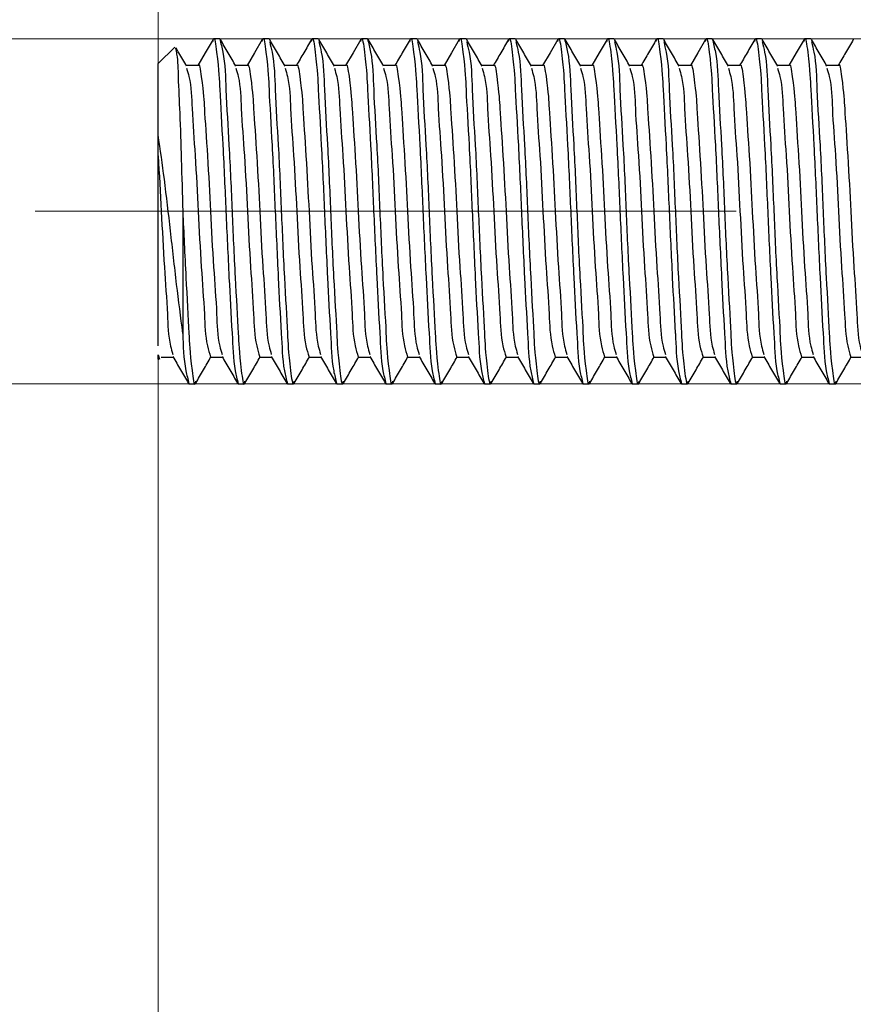
# Model space of a CAD drawing. Units: millimetres. Extents: x 100 to 1343, y -159 to 1460.
# Drawn here: x 235 to 303, y 1137 to 1217 of the extents above; entities that cross this region are included whole.
import ezdxf

# ---------------------------------------------------------------- set-up
doc = ezdxf.new("R2010")
doc.units = ezdxf.units.MM
doc.header["$LTSCALE"] = 5
doc.linetypes.add('CENTERX2', pattern=[20.32, 12.7, -2.54, 2.54, -2.54])
doc.styles.add('SLDTEXTSTYLE0', font='TXT', dxfattribs={"width": 0.7, "bigfont": 'bigfont'})
doc.styles.add('SLDTEXTSTYLE1', font='TXT', dxfattribs={"width": 0.7})
doc.dimstyles.new('SLDDIMSTYLE0', dxfattribs={"dimtxt": 17.5, "dimasz": 15, "dimexe": 0, "dimexo": 0.0625, "dimgap": 4.375, "dimtad": 2, "dimdec": 0, "dimlfac": 0.5, "dimrnd": 1e-09, "dimzin": 12, "dimdsep": 46, "dimtxsty": 'SLDTEXTSTYLE1', "dimsah": 1, "dimcen": 0.09, "dimadec": 0, "dimazin": 3, "dimtfac": 1, "dimtdec": 3, "dimtofl": 0, "dimtmove": 0, "dimatfit": 3, "dimfxl": 1, "dimfrac": 2, "dimtolj": 1, "dimtzin": 12, "dimarcsym": 0})
doc.dimstyles.new('SLDDIMSTYLE1', dxfattribs={"dimtxt": 17.5, "dimasz": 15, "dimexe": 0, "dimexo": 0.0625, "dimgap": 4.375, "dimtad": 2, "dimdec": 3, "dimlfac": 0.5, "dimrnd": 1e-09, "dimzin": 12, "dimdsep": 46, "dimtxsty": 'SLDTEXTSTYLE1', "dimsah": 1, "dimcen": 0.09, "dimadec": 0, "dimazin": 3, "dimtfac": 1, "dimtdec": 3, "dimtmove": 0, "dimatfit": 0, "dimfxl": 1, "dimfrac": 2, "dimtolj": 1, "dimtzin": 12, "dimarcsym": 0})
doc.dimstyles.new('SLDDIMSTYLE2', dxfattribs={"dimtxt": 17.5, "dimasz": 15, "dimexe": 0, "dimexo": 0.0625, "dimgap": 4.375, "dimtad": 2, "dimdec": 3, "dimlfac": 0.5, "dimrnd": 1e-09, "dimzin": 12, "dimdsep": 46, "dimtxsty": 'SLDTEXTSTYLE1', "dimsah": 1, "dimcen": 0.09, "dimadec": 0, "dimazin": 3, "dimtfac": 1, "dimtdec": 3, "dimtofl": 0, "dimtmove": 0, "dimatfit": 3, "dimfxl": 1, "dimfrac": 2, "dimtolj": 1, "dimtzin": 12, "dimarcsym": 0})

# ---------------------------------------------------------------- blocks, each defined once
blk = doc.blocks.new('_D')
at = {"color": 7, "linetype": 'Continuous', "lineweight": 0}
for p, q in [((246.308, 1213.829), (246.308, 1252.438)), ((445.808, 1229.653), (445.808, 1252.438)), ((445.808, 1247.438), (246.308, 1247.438))]:
    blk.add_line(p, q, dxfattribs=at)
at = {"color": 7, "linetype": 'Continuous', "lineweight": 18}
for points in [[(246.308, 1247.438), (261.308, 1244.938), (261.308, 1249.938)], [(445.808, 1247.438), (430.808, 1249.938), (430.808, 1244.938)]]:
    blk.add_solid(points, dxfattribs=at)
at = {"color": 7, "linetype": 'Continuous', "lineweight": 18, "insert": (338.122, 1269.997), "char_height": 17.5, "attachment_point": 1, "style": 'SLDTEXTSTYLE1'}
blk.add_mtext('100', dxfattribs=at)
blk = doc.blocks.new('_D_2')
at = {"color": 7, "linetype": 'Continuous', "lineweight": 0}
for p, q in [((177.91, 1215.829), (177.91, 1245.829)), ((442.808, 1215.829), (172.91, 1215.829)), ((177.91, 1187.829), (177.91, 1215.829)), ((444.808, 1187.829), (172.91, 1187.829)), ((177.91, 1187.829), (177.91, 1017.919))]:
    blk.add_line(p, q, dxfattribs=at)
at = {"color": 7, "linetype": 'Continuous', "lineweight": 18}
for points in [[(177.91, 1215.829), (180.41, 1230.829), (175.41, 1230.829)], [(177.91, 1187.829), (175.41, 1172.829), (180.41, 1172.829)]]:
    blk.add_solid(points, dxfattribs=at)
at = {"color": 7, "linetype": 'Continuous', "lineweight": 18, "char_height": 17.5, "attachment_point": 1, "rotation": 90}
for s, insert, style in [('х2 левая', (155.351, 1082.781), 'SLDTEXTSTYLE0'), ('14', (155.351, 1066.885), 'SLDTEXTSTYLE1'), ('М14', (155.351, 1017.919), 'SLDTEXTSTYLE0'), ('%%c', (153.868, 1045.457), 'SLDTEXTSTYLE1')]:
    blk.add_mtext(s, dxfattribs=dict(at, insert=insert, style=style))
blk = doc.blocks.new('_D_4')
at = {"color": 7, "linetype": 'Continuous', "lineweight": 0}
for p, q in [((246.308, 1189.829), (246.308, 1004.555)), ((897.369, 1189.829), (897.369, 1004.555)), ((246.308, 1009.555), (897.369, 1009.555))]:
    blk.add_line(p, q, dxfattribs=at)
at = {"color": 7, "linetype": 'Continuous', "lineweight": 18}
for points in [[(246.308, 1009.555), (261.308, 1007.055), (261.308, 1012.055)], [(897.369, 1009.555), (882.369, 1012.055), (882.369, 1007.055)]]:
    blk.add_solid(points, dxfattribs=at)
at = {"color": 7, "linetype": 'Continuous', "lineweight": 18, "insert": (540.48, 1032.114), "char_height": 17.5, "attachment_point": 1, "style": 'SLDTEXTSTYLE1'}
blk.add_mtext('2000', dxfattribs=at)
blk = doc.blocks.new('_D_6')
at = {"color": 7, "linetype": 'Continuous', "lineweight": 0}
for p, q in [((246.308, 1189.829), (246.308, 1049.572)), ((548.066, 1187.829), (548.066, 1049.572)), ((246.308, 1054.572), (548.066, 1054.572))]:
    blk.add_line(p, q, dxfattribs=at)
at = {"color": 7, "linetype": 'Continuous', "lineweight": 18}
for points in [[(246.308, 1054.572), (261.308, 1052.072), (261.308, 1057.072)], [(548.066, 1054.572), (533.066, 1057.072), (533.066, 1052.072)]]:
    blk.add_solid(points, dxfattribs=at)
at = {"color": 7, "linetype": 'Continuous', "lineweight": 18, "insert": (378.184, 1077.13), "char_height": 17.5, "attachment_point": 1, "style": 'SLDTEXTSTYLE1'}
blk.add_mtext('985', dxfattribs=at)

msp = doc.modelspace()

# ---------------------------------------------------------------- linework, layer by layer
at = {"color": 7, "linetype": 'Continuous', "lineweight": 25}
for p, q in [((251.308, 1215.8294), (250.808, 1215.8294)), ((255.3079, 1215.8294), (254.808, 1215.8294)), ((259.308, 1215.8294), (258.808, 1215.8294)), ((263.308, 1215.8294), (262.808, 1215.8294)), ((267.308, 1215.8294), (266.8079, 1215.8294)), ((271.308, 1215.8294), (270.808, 1215.8294)), ((275.308, 1215.8294), (274.808, 1215.8294)), ((279.308, 1215.8294), (278.808, 1215.8294)), ((283.3079, 1215.8294), (282.808, 1215.8294)), ((287.308, 1215.8294), (286.808, 1215.8294)), ((291.308, 1215.8294), (290.808, 1215.8294)), ((295.308, 1215.8294), (294.8079, 1215.8294)), ((299.308, 1215.8294), (298.808, 1215.8294)), ((247.6524, 1215.1739), (246.308, 1213.8294)), ((246.308, 1208.017), (246.308, 1213.8294)), ((249.5573, 1213.6643), (248.5885, 1213.6643)), ((253.5572, 1213.6643), (252.5884, 1213.6643)), ((257.5573, 1213.6643), (256.5885, 1213.6643)), ((261.5572, 1213.6643), (260.5884, 1213.6643)), ((265.5573, 1213.6643), (264.5884, 1213.6643)), ((269.5573, 1213.6643), (268.5884, 1213.6643)), ((273.5572, 1213.6643), (272.5884, 1213.6643)), ((277.5573, 1213.6643), (276.5885, 1213.6643)), ((281.5572, 1213.6643), (280.5884, 1213.6643)), ((285.5573, 1213.6643), (284.5885, 1213.6643)), ((289.5572, 1213.6643), (288.5884, 1213.6643)), ((293.5573, 1213.6643), (292.5884, 1213.6643)), ((297.5573, 1213.6643), (296.5884, 1213.6643)), ((301.5572, 1213.6643), (300.5884, 1213.6643)), ((246.308, 1206.3452), (246.308, 1208.0051)), ((246.308, 1190.9032), (246.308, 1206.3452)), ((248.308, 1201.8294), (248.308, 1191.9202)), ((246.308, 1190.1809), (246.4056, 1189.8299)), ((246.308, 1189.8294), (246.308, 1190.1791)), ((246.308, 1189.8294), (246.3566, 1189.7808)), ((246.5573, 1189.9945), (247.5276, 1189.9945)), ((250.5572, 1189.9945), (251.5276, 1189.9945)), ((254.5573, 1189.9945), (255.5275, 1189.9945)), ((258.5572, 1189.9945), (259.5276, 1189.9945)), ((262.5573, 1189.9945), (263.5275, 1189.9945)), ((266.5572, 1189.9945), (267.5276, 1189.9945)), ((270.5573, 1189.9945), (271.5276, 1189.9945)), ((274.5573, 1189.9945), (275.5276, 1189.9945)), ((278.5572, 1189.9945), (279.5276, 1189.9945)), ((282.5573, 1189.9945), (283.5276, 1189.9945)), ((286.5572, 1189.9945), (287.5276, 1189.9945)), ((290.5573, 1189.9945), (291.5275, 1189.9945)), ((294.5572, 1189.9945), (295.5276, 1189.9945)), ((298.5573, 1189.9945), (299.5276, 1189.9945)), ((302.5573, 1189.9945), (303.5276, 1189.9945)), ((248.8079, 1187.8294), (249.308, 1187.8294)), ((252.808, 1187.8294), (253.308, 1187.8294)), ((256.8079, 1187.8294), (257.308, 1187.8294)), ((260.808, 1187.8294), (261.308, 1187.8294)), ((264.808, 1187.8294), (265.308, 1187.8294)), ((268.808, 1187.8294), (269.308, 1187.8294)), ((272.808, 1187.8294), (273.3079, 1187.8294)), ((276.8079, 1187.8294), (277.308, 1187.8294)), ((280.808, 1187.8294), (281.308, 1187.8294)), ((284.8079, 1187.8294), (285.308, 1187.8294)), ((288.808, 1187.8294), (289.308, 1187.8294)), ((292.808, 1187.8294), (293.308, 1187.8294)), ((296.808, 1187.8294), (297.308, 1187.8294)), ((300.808, 1187.8294), (301.3079, 1187.8294))]:
    msp.add_line(p, q, dxfattribs=at)
at = {"color": 7, "linetype": 'CENTERX2', "lineweight": 18, "ltscale": 2}
for p, q in [((248.308, 1201.8294), (236.308, 1201.8294)), ((496.4416, 1201.8294), (248.308, 1201.8294))]:
    msp.add_line(p, q, dxfattribs=at)
at = {"color": 7, "linetype": 'Continuous', "lineweight": 25, "flags": 128}
for points in [[(250.7609, 1215.7923), (250.1326, 1214.7076), (249.528, 1213.6643)], [(254.7609, 1215.7923), (254.1325, 1214.7076), (253.5279, 1213.6643)], [(262.7609, 1215.7923), (262.1325, 1214.7076), (261.5279, 1213.6643)], [(270.7609, 1215.7923), (270.1326, 1214.7076), (269.5279, 1213.6643)], [(278.7609, 1215.7923), (278.1326, 1214.7076), (277.528, 1213.6643)], [(282.7609, 1215.7923), (282.1325, 1214.7076), (281.5279, 1213.6643)], [(290.7609, 1215.7923), (290.1325, 1214.7076), (289.5279, 1213.6643)], [(298.7609, 1215.7923), (298.1326, 1214.7076), (297.5279, 1213.6643)]]:
    msp.add_lwpolyline(points, dxfattribs=at)
at = {"color": 7, "linetype": 'Continuous', "lineweight": 25}
for points, knots in [([(250.7609, 1215.6284), (250.7765, 1215.7067), (250.8744, 1216.1986), (251.2486, 1213.3469), (251.2961, 1211.6606), (251.5965, 1206.7542), (251.8012, 1201.8761), (252.0444, 1196.7325), (252.2071, 1193.4369), (252.3743, 1190.9097), (252.3732, 1189.5113), (252.7176, 1188.1792), (252.808, 1187.8294)], [0, 0, 0, 0, 0.0072913, 0.0457867, 0.1538593, 0.3139118, 0.5036444, 0.6933771, 0.8534298, 0.8544543, 0.9617776, 1, 1, 1, 1]), ([(251.308, 1215.8294), (251.398, 1215.4769), (251.7408, 1214.1347), (251.8006, 1211.2187), (252.0935, 1206.9294), (252.3085, 1201.7823), (252.5209, 1196.903), (252.8196, 1192.0029), (252.8674, 1190.3034), (253.2428, 1187.4586), (253.3415, 1187.9593), (253.358, 1188.0434)], [0, 0, 0, 0, 0.0384783, 0.1464998, 0.3064774, 0.496121, 0.6857645, 0.8457419, 0.9537637, 0.9922411, 1, 1, 1, 1]), ([(252.6201, 1213.6096), (252.4106, 1213.971), (251.9915, 1214.6939), (251.5726, 1215.417), (251.3631, 1215.7786)], [0, 0, 0, 0, 0.499869, 1, 1, 1, 1]), ([(254.761, 1215.6284), (254.7765, 1215.7067), (254.8741, 1216.1986), (255.249, 1213.3469), (255.2958, 1211.6606), (255.5968, 1206.7542), (255.8012, 1201.8761), (256.0446, 1196.7325), (256.207, 1193.4369), (256.3742, 1190.9097), (256.3732, 1189.5113), (256.7175, 1188.1792), (256.8079, 1187.8294)], [0, 0, 0, 0, 0.0072903, 0.0457867, 0.153859, 0.3139118, 0.5036445, 0.6933772, 0.8534298, 0.8544542, 0.9617776, 1, 1, 1, 1]), ([(255.363, 1215.5945), (255.4321, 1215.3199), (255.7505, 1214.055), (255.7959, 1211.218), (256.0952, 1206.9297), (256.308, 1201.7822), (256.5208, 1196.903), (256.8199, 1192.0029), (256.8672, 1190.3033), (257.2429, 1187.4586), (257.3415, 1187.9593), (257.3581, 1188.0434)], [0, 0, 0, 0, 0.03021872, 0.13916807, 0.30051973, 0.49179218, 0.68306464, 0.84441629, 0.95336565, 0.99217445, 1, 1, 1, 1]), ([(256.6201, 1213.6096), (256.4106, 1213.971), (255.9914, 1214.6939), (255.5726, 1215.417), (255.3631, 1215.7786)], [0, 0, 0, 0, 0.4998809, 1, 1, 1, 1]), ([(258.7608, 1215.7923), (258.5514, 1215.4307), (258.1406, 1214.7213), (257.7295, 1214.0121), (257.528, 1213.6643)], [0, 0, 0, 0, 0.5096753, 1, 1, 1, 1]), ([(258.761, 1215.6284), (258.7765, 1215.7067), (258.8744, 1216.1986), (259.2486, 1213.3469), (259.2962, 1211.6606), (259.5963, 1206.7542), (259.8022, 1201.8761), (260.041, 1196.7323), (260.2133, 1193.4373), (260.37, 1190.9094), (260.3738, 1189.5114), (260.7177, 1188.1792), (260.808, 1187.8294)], [0, 0, 0, 0, 0.0072913, 0.0457867, 0.1538593, 0.3139118, 0.5036444, 0.693377, 0.8534297, 0.8544539, 0.9617776, 1, 1, 1, 1]), ([(259.363, 1215.5945), (259.4321, 1215.3199), (259.7504, 1214.055), (259.796, 1211.218), (260.0951, 1206.9297), (260.3079, 1201.7822), (260.5208, 1196.903), (260.8197, 1192.0029), (260.8674, 1190.3034), (261.2428, 1187.4586), (261.3415, 1187.9593), (261.358, 1188.0434)], [0, 0, 0, 0, 0.0302187, 0.1391685, 0.30052, 0.4917925, 0.6830651, 0.8444168, 0.9533666, 0.9921745, 1, 1, 1, 1]), ([(260.6201, 1213.6096), (260.4106, 1213.971), (259.9914, 1214.6939), (259.5725, 1215.417), (259.3631, 1215.7786)], [0, 0, 0, 0, 0.4998928, 1, 1, 1, 1]), ([(262.7609, 1215.6284), (262.7765, 1215.7067), (262.8743, 1216.1986), (263.2488, 1213.3469), (263.2959, 1211.6606), (263.5967, 1206.7542), (263.8012, 1201.876), (264.0446, 1196.7325), (264.207, 1193.4369), (264.3742, 1190.9097), (264.3732, 1189.5113), (264.7175, 1188.1792), (264.808, 1187.8294)], [0, 0, 0, 0, 0.0072913, 0.0457876, 0.1538598, 0.3139124, 0.503645, 0.6933775, 0.8534299, 0.8544544, 0.9617776, 1, 1, 1, 1]), ([(263.308, 1215.8294), (263.398, 1215.4769), (263.7408, 1214.1347), (263.8006, 1211.2187), (264.0935, 1206.9294), (264.3085, 1201.7823), (264.5207, 1196.903), (264.8199, 1192.0029), (264.8672, 1190.3033), (265.2429, 1187.4586), (265.3416, 1187.9593), (265.3581, 1188.0434)], [0, 0, 0, 0, 0.0384783, 0.1464997, 0.3064772, 0.4961206, 0.685764, 0.8457414, 0.9537628, 0.9922411, 1, 1, 1, 1]), ([(264.6201, 1213.6096), (264.4106, 1213.971), (263.9915, 1214.6939), (263.5725, 1215.417), (263.363, 1215.7786)], [0, 0, 0, 0, 0.499869, 1, 1, 1, 1]), ([(266.7609, 1215.7923), (266.5515, 1215.4307), (266.1406, 1214.7213), (265.7296, 1214.0121), (265.528, 1213.6643)], [0, 0, 0, 0, 0.5096753, 1, 1, 1, 1]), ([(266.761, 1215.6284), (266.7765, 1215.7067), (266.8741, 1216.1986), (267.249, 1213.3469), (267.2958, 1211.6606), (267.5965, 1206.7542), (267.8021, 1201.8761), (268.0411, 1196.7323), (268.2133, 1193.4373), (268.37, 1190.9094), (268.3738, 1189.5114), (268.7177, 1188.1792), (268.808, 1187.8294)], [0, 0, 0, 0, 0.0072903, 0.0457867, 0.153859, 0.3139117, 0.5036443, 0.693377, 0.8534297, 0.8544539, 0.9617776, 1, 1, 1, 1]), ([(267.363, 1215.5945), (267.4321, 1215.3199), (267.7504, 1214.055), (267.7961, 1211.218), (268.0951, 1206.9297), (268.3079, 1201.7822), (268.5208, 1196.903), (268.8198, 1192.0029), (268.8671, 1190.3033), (269.2428, 1187.4586), (269.3415, 1187.9593), (269.3581, 1188.0434)], [0, 0, 0, 0, 0.0302187, 0.1391684, 0.3005198, 0.4917922, 0.6830647, 0.8444163, 0.9533657, 0.9921745, 1, 1, 1, 1]), ([(268.6202, 1213.6096), (268.4106, 1213.971), (267.9914, 1214.6939), (267.5726, 1215.417), (267.3631, 1215.7786)], [0, 0, 0, 0, 0.4998928, 1, 1, 1, 1]), ([(270.7609, 1215.6284), (270.7765, 1215.7067), (270.8743, 1216.1986), (271.2486, 1213.3469), (271.2961, 1211.6606), (271.5965, 1206.7542), (271.8011, 1201.8761), (272.0444, 1196.7325), (272.207, 1193.4369), (272.3742, 1190.9097), (272.3732, 1189.5113), (272.7175, 1188.1792), (272.808, 1187.8294)], [0, 0, 0, 0, 0.0072913, 0.0457867, 0.1538593, 0.3139118, 0.5036444, 0.6933771, 0.8534298, 0.8544543, 0.9617776, 1, 1, 1, 1]), ([(271.3629, 1215.5945), (271.4321, 1215.3199), (271.7506, 1214.055), (271.7958, 1211.2179), (272.0953, 1206.9297), (272.3079, 1201.7822), (272.521, 1196.903), (272.8195, 1192.0029), (272.8676, 1190.3033), (273.2426, 1187.4586), (273.3415, 1187.9593), (273.3581, 1188.0434)], [0, 0, 0, 0, 0.0302197, 0.1391689, 0.3005204, 0.4917926, 0.6830649, 0.8444161, 0.9533657, 0.9921735, 1, 1, 1, 1]), ([(272.6201, 1213.6096), (272.4106, 1213.971), (271.9915, 1214.6939), (271.5726, 1215.417), (271.363, 1215.7786)], [0, 0, 0, 0, 0.499869, 1, 1, 1, 1]), ([(274.7609, 1215.7923), (274.5515, 1215.4307), (274.1407, 1214.7213), (273.7295, 1214.0121), (273.5279, 1213.6643)], [0, 0, 0, 0, 0.5096629, 1, 1, 1, 1]), ([(274.761, 1215.6284), (274.7765, 1215.7067), (274.8741, 1216.1986), (275.249, 1213.3469), (275.2958, 1211.6606), (275.5965, 1206.7542), (275.8021, 1201.8761), (276.0411, 1196.7323), (276.2133, 1193.4373), (276.37, 1190.9094), (276.3739, 1189.5114), (276.7177, 1188.1792), (276.8079, 1187.8294)], [0, 0, 0, 0, 0.0072903, 0.0457867, 0.1538591, 0.313912, 0.5036448, 0.6933777, 0.8534305, 0.8544547, 0.9617785, 1, 1, 1, 1]), ([(275.363, 1215.5945), (275.4321, 1215.3199), (275.7505, 1214.055), (275.7961, 1211.218), (276.0951, 1206.9297), (276.308, 1201.7822), (276.5208, 1196.903), (276.8198, 1192.0029), (276.8672, 1190.3033), (277.2428, 1187.4586), (277.3415, 1187.9593), (277.3581, 1188.0434)], [0, 0, 0, 0, 0.0302187, 0.1391684, 0.3005198, 0.4917922, 0.6830647, 0.8444163, 0.9533657, 0.9921745, 1, 1, 1, 1]), ([(276.6202, 1213.6096), (276.4106, 1213.971), (275.9914, 1214.6939), (275.5726, 1215.417), (275.3631, 1215.7786)], [0, 0, 0, 0, 0.4998928, 1, 1, 1, 1]), ([(278.7609, 1215.6284), (278.7765, 1215.7067), (278.8744, 1216.1986), (279.2486, 1213.3469), (279.2961, 1211.6606), (279.5965, 1206.7542), (279.8012, 1201.8761), (280.0444, 1196.7325), (280.2071, 1193.4369), (280.3743, 1190.9097), (280.3732, 1189.5113), (280.7176, 1188.1792), (280.808, 1187.8294)], [0, 0, 0, 0, 0.0072913, 0.0457867, 0.1538593, 0.3139118, 0.5036444, 0.6933771, 0.8534298, 0.8544543, 0.9617776, 1, 1, 1, 1]), ([(279.308, 1215.8294), (279.398, 1215.4769), (279.7408, 1214.1347), (279.8006, 1211.2187), (280.0935, 1206.9294), (280.3085, 1201.7823), (280.5209, 1196.903), (280.8196, 1192.0029), (280.8674, 1190.3034), (281.2428, 1187.4586), (281.3415, 1187.9593), (281.358, 1188.0434)], [0, 0, 0, 0, 0.0384783, 0.1464998, 0.3064774, 0.496121, 0.6857645, 0.8457419, 0.9537637, 0.9922411, 1, 1, 1, 1]), ([(280.6201, 1213.6096), (280.4106, 1213.971), (279.9915, 1214.6939), (279.5726, 1215.417), (279.3631, 1215.7786)], [0, 0, 0, 0, 0.499869, 1, 1, 1, 1]), ([(282.761, 1215.6284), (282.7765, 1215.7067), (282.8741, 1216.1986), (283.249, 1213.3469), (283.2958, 1211.6606), (283.5968, 1206.7542), (283.8012, 1201.8761), (284.0446, 1196.7325), (284.207, 1193.4369), (284.3742, 1190.9097), (284.3732, 1189.5113), (284.7175, 1188.1792), (284.8079, 1187.8294)], [0, 0, 0, 0, 0.0072903, 0.0457867, 0.153859, 0.3139118, 0.5036445, 0.6933772, 0.8534298, 0.8544542, 0.9617776, 1, 1, 1, 1]), ([(283.363, 1215.5945), (283.4321, 1215.3199), (283.7505, 1214.055), (283.7959, 1211.218), (284.0952, 1206.9297), (284.308, 1201.7822), (284.5208, 1196.903), (284.8199, 1192.0029), (284.8672, 1190.3033), (285.2429, 1187.4586), (285.3415, 1187.9593), (285.3581, 1188.0434)], [0, 0, 0, 0, 0.03021872, 0.13916807, 0.30051973, 0.49179218, 0.68306464, 0.84441629, 0.95336565, 0.99217445, 1, 1, 1, 1]), ([(284.6202, 1213.6096), (284.4106, 1213.971), (283.9914, 1214.6939), (283.5726, 1215.417), (283.3631, 1215.7786)], [0, 0, 0, 0, 0.4998928, 1, 1, 1, 1]), ([(286.7608, 1215.7923), (286.5514, 1215.4307), (286.1406, 1214.7213), (285.7295, 1214.0121), (285.528, 1213.6643)], [0, 0, 0, 0, 0.5096753, 1, 1, 1, 1]), ([(286.761, 1215.6284), (286.7765, 1215.7067), (286.8744, 1216.1986), (287.2486, 1213.3469), (287.2962, 1211.6606), (287.5963, 1206.7542), (287.8022, 1201.8761), (288.041, 1196.7323), (288.2133, 1193.4373), (288.37, 1190.9094), (288.3738, 1189.5114), (288.7177, 1188.1792), (288.808, 1187.8294)], [0, 0, 0, 0, 0.0072913, 0.0457867, 0.1538593, 0.3139118, 0.5036444, 0.693377, 0.8534297, 0.8544539, 0.9617776, 1, 1, 1, 1]), ([(287.363, 1215.5945), (287.4321, 1215.3199), (287.7504, 1214.055), (287.796, 1211.218), (288.0951, 1206.9297), (288.3079, 1201.7822), (288.5208, 1196.903), (288.8197, 1192.0029), (288.8674, 1190.3034), (289.2428, 1187.4586), (289.3415, 1187.9593), (289.358, 1188.0434)], [0, 0, 0, 0, 0.0302187, 0.1391685, 0.30052, 0.4917925, 0.6830651, 0.8444168, 0.9533666, 0.9921745, 1, 1, 1, 1]), ([(288.6201, 1213.6096), (288.4106, 1213.971), (287.9914, 1214.6939), (287.5725, 1215.417), (287.3631, 1215.7786)], [0, 0, 0, 0, 0.4998928, 1, 1, 1, 1]), ([(290.7609, 1215.6284), (290.7765, 1215.7067), (290.8743, 1216.1986), (291.2488, 1213.3469), (291.2959, 1211.6606), (291.5967, 1206.7542), (291.8012, 1201.876), (292.0446, 1196.7325), (292.207, 1193.4369), (292.3742, 1190.9097), (292.3732, 1189.5113), (292.7175, 1188.1792), (292.808, 1187.8294)], [0, 0, 0, 0, 0.0072913, 0.0457876, 0.1538598, 0.3139124, 0.503645, 0.6933775, 0.8534299, 0.8544544, 0.9617776, 1, 1, 1, 1]), ([(291.308, 1215.8294), (291.398, 1215.4769), (291.7408, 1214.1347), (291.8006, 1211.2187), (292.0935, 1206.9294), (292.3085, 1201.7823), (292.5207, 1196.903), (292.8199, 1192.0029), (292.8672, 1190.3033), (293.2429, 1187.4586), (293.3416, 1187.9593), (293.3581, 1188.0434)], [0, 0, 0, 0, 0.0384783, 0.1464997, 0.3064772, 0.4961206, 0.685764, 0.8457414, 0.9537628, 0.9922411, 1, 1, 1, 1]), ([(292.6201, 1213.6096), (292.4106, 1213.971), (291.9915, 1214.6939), (291.5725, 1215.417), (291.363, 1215.7786)], [0, 0, 0, 0, 0.499869, 1, 1, 1, 1]), ([(294.7608, 1215.7923), (294.5515, 1215.4307), (294.1406, 1214.7213), (293.7295, 1214.0121), (293.528, 1213.6643)], [0, 0, 0, 0, 0.5096753, 1, 1, 1, 1]), ([(294.761, 1215.6284), (294.7765, 1215.7067), (294.8741, 1216.1986), (295.249, 1213.3469), (295.2958, 1211.6606), (295.5965, 1206.7542), (295.8021, 1201.8761), (296.0411, 1196.7323), (296.2133, 1193.4373), (296.37, 1190.9094), (296.3738, 1189.5114), (296.7177, 1188.1792), (296.808, 1187.8294)], [0, 0, 0, 0, 0.0072903, 0.0457867, 0.153859, 0.3139117, 0.5036443, 0.693377, 0.8534297, 0.8544539, 0.9617776, 1, 1, 1, 1]), ([(295.363, 1215.5945), (295.4321, 1215.3199), (295.7504, 1214.055), (295.7961, 1211.218), (296.0951, 1206.9297), (296.3079, 1201.7822), (296.5208, 1196.903), (296.8198, 1192.0029), (296.8671, 1190.3033), (297.2428, 1187.4586), (297.3415, 1187.9593), (297.3581, 1188.0434)], [0, 0, 0, 0, 0.0302187, 0.1391684, 0.3005198, 0.4917922, 0.6830647, 0.8444163, 0.9533657, 0.9921745, 1, 1, 1, 1]), ([(296.6202, 1213.6096), (296.4106, 1213.971), (295.9914, 1214.6939), (295.5726, 1215.417), (295.3631, 1215.7786)], [0, 0, 0, 0, 0.4998928, 1, 1, 1, 1]), ([(298.7609, 1215.6284), (298.7765, 1215.7067), (298.8743, 1216.1986), (299.2486, 1213.3469), (299.2961, 1211.6606), (299.5965, 1206.7542), (299.8011, 1201.8761), (300.0444, 1196.7325), (300.207, 1193.4369), (300.3742, 1190.9097), (300.3732, 1189.5113), (300.7175, 1188.1792), (300.808, 1187.8294)], [0, 0, 0, 0, 0.0072913, 0.0457867, 0.1538593, 0.3139118, 0.5036444, 0.6933771, 0.8534298, 0.8544543, 0.9617776, 1, 1, 1, 1]), ([(299.3629, 1215.5945), (299.4321, 1215.3199), (299.7506, 1214.055), (299.7958, 1211.2179), (300.0953, 1206.9297), (300.3079, 1201.7822), (300.521, 1196.903), (300.8195, 1192.0029), (300.8676, 1190.3033), (301.2426, 1187.4586), (301.3415, 1187.9593), (301.3581, 1188.0434)], [0, 0, 0, 0, 0.0302197, 0.1391689, 0.3005204, 0.4917926, 0.6830649, 0.8444161, 0.9533657, 0.9921735, 1, 1, 1, 1]), ([(300.6201, 1213.6096), (300.4106, 1213.971), (299.9915, 1214.6939), (299.5726, 1215.417), (299.363, 1215.7786)], [0, 0, 0, 0, 0.499869, 1, 1, 1, 1]), ([(302.7609, 1215.7923), (302.5515, 1215.4307), (302.1407, 1214.7213), (301.7295, 1214.0121), (301.5279, 1213.6643)], [0, 0, 0, 0, 0.5096629, 1, 1, 1, 1]), ([(247.7097, 1215.0709), (247.7448, 1214.9116), (247.9133, 1214.1487), (247.9221, 1212.3781), (248.0871, 1209.5407), (248.1855, 1205.8992), (248.2656, 1203.2387), (248.308, 1201.8294)], [0, 0, 0, 0, 0.03686364, 0.17653507, 0.39782819, 0.68101941, 1, 1, 1, 1]), ([(248.6202, 1213.6096), (248.4106, 1213.971), (248.1228, 1214.4672), (247.8353, 1214.9635), (247.7572, 1215.0984)], [0, 0, 0, 0, 0.72827157, 1, 1, 1, 1]), ([(249.5572, 1213.6612), (249.5574, 1213.6623), (249.6384, 1213.964), (250.0007, 1211.4493), (250.0452, 1210.2032), (250.3457, 1205.9618), (250.5582, 1201.8705), (250.7712, 1197.5146), (251.0693, 1193.8955), (251.1167, 1191.4928), (251.4302, 1190.439), (251.4972, 1190.2141)], [0, 0, 0, 0, 0.0001362, 0.0396303, 0.1495256, 0.3129967, 0.5049037, 0.6976562, 0.8602815, 0.9701768, 1, 1, 1, 1]), ([(253.5571, 1213.6612), (253.5574, 1213.6623), (253.6383, 1213.964), (254.001, 1211.4493), (254.045, 1210.2031), (254.3459, 1205.9618), (254.5581, 1201.8705), (254.7711, 1197.5146), (255.0695, 1193.8955), (255.1166, 1191.4928), (255.4302, 1190.439), (255.4971, 1190.2141)], [0, 0, 0, 0, 0.00013616, 0.03963166, 0.14952632, 0.31299764, 0.50490422, 0.69765659, 0.86028211, 0.97017678, 1, 1, 1, 1]), ([(257.5572, 1213.6612), (257.5575, 1213.6623), (257.6384, 1213.964), (258.0007, 1211.4493), (258.0453, 1210.2032), (258.3458, 1205.9618), (258.5581, 1201.8705), (258.771, 1197.5146), (259.0695, 1193.8955), (259.1164, 1191.4928), (259.4302, 1190.439), (259.4972, 1190.2141)], [0, 0, 0, 0, 0.0001362, 0.0396303, 0.1495254, 0.3129964, 0.504903, 0.6976553, 0.8602808, 0.9701754, 1, 1, 1, 1]), ([(261.5571, 1213.6612), (261.5574, 1213.6623), (261.6383, 1213.964), (262.001, 1211.4493), (262.045, 1210.2031), (262.3459, 1205.9618), (262.5581, 1201.8705), (262.7712, 1197.5146), (263.0693, 1193.8955), (263.1166, 1191.4928), (263.4302, 1190.439), (263.4971, 1190.2141)], [0, 0, 0, 0, 0.0001362, 0.0396317, 0.1495263, 0.3129976, 0.5049041, 0.6976565, 0.8602816, 0.9701768, 1, 1, 1, 1]), ([(265.5571, 1213.6612), (265.5574, 1213.6623), (265.649, 1213.9609), (265.9867, 1211.4533), (266.0531, 1210.2009), (266.3429, 1205.9626), (266.559, 1201.8702), (266.7708, 1197.5146), (267.0695, 1193.8955), (267.1164, 1191.4928), (267.4302, 1190.439), (267.4972, 1190.2141)], [0, 0, 0, 0, 0.0001376, 0.0396316, 0.1495266, 0.3129974, 0.5049036, 0.6976557, 0.860281, 0.9701755, 1, 1, 1, 1]), ([(269.5571, 1213.6612), (269.5574, 1213.6623), (269.6384, 1213.964), (270.001, 1211.4493), (270.045, 1210.2031), (270.346, 1205.9618), (270.5581, 1201.8705), (270.7712, 1197.5146), (271.0693, 1193.8955), (271.1166, 1191.4928), (271.4302, 1190.439), (271.4972, 1190.2141)], [0, 0, 0, 0, 0.0001362, 0.0396317, 0.1495263, 0.3129976, 0.5049041, 0.6976565, 0.8602816, 0.9701768, 1, 1, 1, 1]), ([(273.5571, 1213.6612), (273.5574, 1213.6623), (273.649, 1213.9609), (273.9867, 1211.4533), (274.0532, 1210.2009), (274.3429, 1205.9626), (274.559, 1201.8702), (274.7708, 1197.5146), (275.0695, 1193.8955), (275.1165, 1191.4928), (275.4302, 1190.439), (275.4972, 1190.2141)], [0, 0, 0, 0, 0.0001376, 0.0396316, 0.1495266, 0.3129974, 0.5049036, 0.6976557, 0.860281, 0.9701755, 1, 1, 1, 1]), ([(277.5572, 1213.6612), (277.5574, 1213.6623), (277.6384, 1213.964), (278.0007, 1211.4493), (278.0452, 1210.2032), (278.3457, 1205.9618), (278.5582, 1201.8705), (278.7712, 1197.5146), (279.0693, 1193.8955), (279.1167, 1191.4928), (279.4302, 1190.439), (279.4972, 1190.2141)], [0, 0, 0, 0, 0.0001362, 0.0396303, 0.1495256, 0.3129967, 0.5049037, 0.6976562, 0.8602815, 0.9701768, 1, 1, 1, 1]), ([(281.5571, 1213.6612), (281.5574, 1213.6623), (281.6383, 1213.964), (282.001, 1211.4493), (282.045, 1210.2031), (282.3459, 1205.9618), (282.5581, 1201.8705), (282.7711, 1197.5146), (283.0695, 1193.8955), (283.1166, 1191.4928), (283.4302, 1190.439), (283.4971, 1190.2141)], [0, 0, 0, 0, 0.0001362, 0.0396317, 0.1495263, 0.3129976, 0.5049042, 0.6976566, 0.8602821, 0.9701768, 1, 1, 1, 1]), ([(285.5572, 1213.6612), (285.5575, 1213.6623), (285.6384, 1213.964), (286.0007, 1211.4493), (286.0453, 1210.2032), (286.3458, 1205.9618), (286.5581, 1201.8705), (286.771, 1197.5146), (287.0695, 1193.8955), (287.1164, 1191.4928), (287.4302, 1190.439), (287.4972, 1190.2141)], [0, 0, 0, 0, 0.0001362, 0.0396303, 0.1495254, 0.3129964, 0.504903, 0.6976553, 0.8602808, 0.9701754, 1, 1, 1, 1]), ([(289.5571, 1213.6612), (289.5574, 1213.6623), (289.6383, 1213.964), (290.001, 1211.4493), (290.045, 1210.2031), (290.3459, 1205.9618), (290.5581, 1201.8705), (290.7712, 1197.5146), (291.0692, 1193.8955), (291.1166, 1191.4928), (291.4302, 1190.439), (291.4971, 1190.2141)], [0, 0, 0, 0, 0.0001362, 0.0396317, 0.1495263, 0.3129976, 0.5049041, 0.6976565, 0.8602816, 0.9701768, 1, 1, 1, 1]), ([(293.5571, 1213.6612), (293.5574, 1213.6623), (293.649, 1213.9609), (293.9867, 1211.4533), (294.0531, 1210.2009), (294.3428, 1205.9626), (294.559, 1201.8702), (294.7708, 1197.5146), (295.0695, 1193.8955), (295.1164, 1191.4928), (295.4302, 1190.439), (295.4972, 1190.2141)], [0, 0, 0, 0, 0.0001376, 0.0396316, 0.1495266, 0.3129974, 0.5049036, 0.6976557, 0.860281, 0.9701755, 1, 1, 1, 1]), ([(297.5571, 1213.6612), (297.5574, 1213.6623), (297.6384, 1213.964), (298.001, 1211.4493), (298.045, 1210.2031), (298.346, 1205.9618), (298.5581, 1201.8705), (298.7712, 1197.5146), (299.0693, 1193.8955), (299.1166, 1191.4928), (299.4302, 1190.439), (299.4972, 1190.2141)], [0, 0, 0, 0, 0.0001362, 0.0396317, 0.1495263, 0.3129976, 0.5049041, 0.6976565, 0.8602816, 0.9701768, 1, 1, 1, 1]), ([(301.5571, 1213.6612), (301.5574, 1213.6623), (301.649, 1213.9609), (301.9867, 1211.4533), (302.0532, 1210.2009), (302.3429, 1205.9626), (302.559, 1201.8702), (302.7708, 1197.5146), (303.0695, 1193.8955), (303.1164, 1191.4928), (303.4302, 1190.439), (303.4972, 1190.2141)], [0, 0, 0, 0, 0.0001376, 0.0396316, 0.1495266, 0.3129974, 0.5049036, 0.6976557, 0.860281, 0.9701755, 1, 1, 1, 1]), ([(248.6178, 1213.4486), (248.6851, 1213.2223), (248.9992, 1212.1672), (249.0466, 1209.7651), (249.3451, 1206.1335), (249.5574, 1201.8293), (249.7732, 1197.5258), (250.0634, 1193.8964), (250.1284, 1191.4231), (250.4669, 1190.2977), (250.5573, 1189.997)], [0, 0, 0, 0, 0.0299966, 0.1399002, 0.3025389, 0.4953069, 0.6880748, 0.8507135, 0.9601163, 1, 1, 1, 1]), ([(252.6177, 1213.4486), (252.6851, 1213.2223), (252.9991, 1212.1672), (253.0468, 1209.7651), (253.3449, 1206.1334), (253.5573, 1201.8293), (253.7732, 1197.5258), (254.0632, 1193.8964), (254.1285, 1191.4232), (254.4669, 1190.2977), (254.5573, 1189.997)], [0, 0, 0, 0, 0.0299967, 0.1399008, 0.3025393, 0.4953074, 0.6880755, 0.8507143, 0.9601176, 1, 1, 1, 1]), ([(256.6177, 1213.4486), (256.6851, 1213.2223), (256.9993, 1212.1672), (257.0465, 1209.7651), (257.3451, 1206.1335), (257.5574, 1201.8293), (257.7733, 1197.5258), (258.0632, 1193.8964), (258.1284, 1191.4231), (258.4669, 1190.2977), (258.5573, 1189.997)], [0, 0, 0, 0, 0.029998, 0.1399013, 0.3025398, 0.4953075, 0.6880752, 0.8507133, 0.9601164, 1, 1, 1, 1]), ([(260.6178, 1213.4486), (260.6851, 1213.2223), (260.9992, 1212.1672), (261.0468, 1209.7651), (261.3449, 1206.1334), (261.5574, 1201.8293), (261.7732, 1197.5258), (262.0632, 1193.8964), (262.1285, 1191.4232), (262.4669, 1190.2977), (262.5573, 1189.997)], [0, 0, 0, 0, 0.0299967, 0.1399008, 0.3025393, 0.4953074, 0.6880755, 0.8507143, 0.9601176, 1, 1, 1, 1]), ([(264.6177, 1213.4486), (264.6851, 1213.2223), (264.9994, 1212.1672), (265.0466, 1209.7651), (265.3451, 1206.1335), (265.5574, 1201.8293), (265.7733, 1197.5258), (266.0632, 1193.8964), (266.1285, 1191.4232), (266.4668, 1190.2977), (266.5572, 1189.997)], [0, 0, 0, 0, 0.029998, 0.1399015, 0.3025402, 0.4953081, 0.6880761, 0.8507144, 0.9601177, 1, 1, 1, 1]), ([(268.6178, 1213.4486), (268.6851, 1213.2223), (268.9992, 1212.1672), (269.0466, 1209.7651), (269.345, 1206.1335), (269.5574, 1201.8293), (269.7732, 1197.5258), (270.0633, 1193.8964), (270.1286, 1191.4232), (270.4669, 1190.2977), (270.5573, 1189.997)], [0, 0, 0, 0, 0.0299967, 0.1399003, 0.3025391, 0.4953073, 0.6880754, 0.8507143, 0.9601176, 1, 1, 1, 1]), ([(272.6177, 1213.4486), (272.6851, 1213.2223), (272.9991, 1212.1672), (273.0467, 1209.7651), (273.3451, 1206.1335), (273.5574, 1201.8293), (273.7733, 1197.5258), (274.0632, 1193.8964), (274.1285, 1191.4232), (274.4669, 1190.2977), (274.5573, 1189.997)], [0, 0, 0, 0, 0.0299967, 0.1399008, 0.3025396, 0.4953077, 0.6880758, 0.8507143, 0.9601176, 1, 1, 1, 1]), ([(276.6178, 1213.4486), (276.6851, 1213.2223), (276.9992, 1212.1672), (277.0466, 1209.7651), (277.3451, 1206.1335), (277.5574, 1201.8293), (277.7732, 1197.5258), (278.0634, 1193.8964), (278.1283, 1191.4231), (278.4669, 1190.2977), (278.5573, 1189.997)], [0, 0, 0, 0, 0.0299966, 0.1399002, 0.3025389, 0.4953069, 0.6880748, 0.8507135, 0.9601163, 1, 1, 1, 1]), ([(280.6177, 1213.4486), (280.6851, 1213.2223), (280.9991, 1212.1672), (281.0468, 1209.7651), (281.3449, 1206.1334), (281.5573, 1201.8293), (281.7732, 1197.5258), (282.0632, 1193.8964), (282.1285, 1191.4232), (282.4669, 1190.2977), (282.5573, 1189.997)], [0, 0, 0, 0, 0.0299967, 0.1399008, 0.3025393, 0.4953074, 0.6880755, 0.8507143, 0.9601176, 1, 1, 1, 1]), ([(284.6177, 1213.4486), (284.6851, 1213.2223), (284.9993, 1212.1672), (285.0465, 1209.7651), (285.3451, 1206.1335), (285.5574, 1201.8293), (285.7733, 1197.5258), (286.0632, 1193.8964), (286.1284, 1191.4231), (286.4669, 1190.2977), (286.5573, 1189.997)], [0, 0, 0, 0, 0.029998, 0.1399013, 0.3025398, 0.4953075, 0.6880752, 0.8507133, 0.9601164, 1, 1, 1, 1]), ([(288.6178, 1213.4486), (288.6851, 1213.2223), (288.9992, 1212.1672), (289.0468, 1209.7651), (289.3449, 1206.1334), (289.5574, 1201.8293), (289.7732, 1197.5258), (290.0632, 1193.8964), (290.1285, 1191.4232), (290.4669, 1190.2977), (290.5573, 1189.997)], [0, 0, 0, 0, 0.0299967, 0.1399008, 0.3025393, 0.4953074, 0.6880755, 0.8507143, 0.9601176, 1, 1, 1, 1]), ([(292.6177, 1213.4486), (292.6851, 1213.2223), (292.9993, 1212.1672), (293.0466, 1209.7651), (293.3451, 1206.1335), (293.5574, 1201.8293), (293.7733, 1197.5258), (294.0632, 1193.8964), (294.1285, 1191.4232), (294.4668, 1190.2977), (294.5572, 1189.997)], [0, 0, 0, 0, 0.029998, 0.1399015, 0.3025402, 0.4953081, 0.6880761, 0.8507144, 0.9601177, 1, 1, 1, 1]), ([(296.6178, 1213.4486), (296.6851, 1213.2223), (296.9992, 1212.1672), (297.0466, 1209.7651), (297.345, 1206.1335), (297.5573, 1201.8293), (297.7732, 1197.5258), (298.0632, 1193.8964), (298.1285, 1191.4232), (298.4669, 1190.2977), (298.5573, 1189.997)], [0, 0, 0, 0, 0.0299967, 0.1399003, 0.3025391, 0.4953073, 0.6880754, 0.8507143, 0.9601176, 1, 1, 1, 1]), ([(300.6177, 1213.4486), (300.6851, 1213.2223), (300.9991, 1212.1672), (301.0467, 1209.7651), (301.3451, 1206.1335), (301.5574, 1201.8293), (301.7733, 1197.5258), (302.0632, 1193.8964), (302.1285, 1191.4232), (302.4669, 1190.2977), (302.5573, 1189.997)], [0, 0, 0, 0, 0.0299967, 0.1399008, 0.3025396, 0.4953077, 0.6880758, 0.8507143, 0.9601176, 1, 1, 1, 1]), ([(248.308, 1191.9106), (248.1379, 1193.2397), (247.7829, 1196.015), (247.3154, 1200.1949), (246.8525, 1204.243), (246.48, 1206.8327), (246.308, 1208.0285)], [0, 0, 0, 0, 0.2474887, 0.5167725, 0.7768649, 1, 1, 1, 1]), ([(246.308, 1206.3452), (246.3937, 1204.8404), (246.5654, 1201.8241), (246.7694, 1197.525), (247.0698, 1193.8938), (247.1164, 1191.4929), (247.4302, 1190.4391), (247.4972, 1190.2141)], [0, 0, 0, 0, 0.2793385, 0.5599081, 0.7966252, 0.9565875, 1, 1, 1, 1]), ([(248.308, 1201.8294), (248.3828, 1200.0932), (248.5208, 1196.8924), (248.8199, 1192.0047), (248.8672, 1190.3032), (249.2428, 1187.4586), (249.3415, 1187.9593), (249.3581, 1188.0434)], [0, 0, 0, 0, 0.37636661, 0.6938581, 0.90823763, 0.98460168, 1, 1, 1, 1]), ([(248.308, 1191.9106), (248.3379, 1190.8927), (248.3784, 1189.5124), (248.7186, 1188.1794), (248.8079, 1187.8294)], [0, 0, 0, 0, 0.7373911, 1, 1, 1, 1]), ([(247.4946, 1190.0513), (247.7047, 1189.689), (248.1249, 1188.9642), (248.5449, 1188.2392), (248.7549, 1187.8767)], [0, 0, 0, 0, 0.4998729, 1, 1, 1, 1]), ([(249.358, 1187.8712), (249.568, 1188.2337), (249.978, 1188.9416), (250.3883, 1189.6492), (250.5884, 1189.9945)], [0, 0, 0, 0, 0.5121992, 1, 1, 1, 1]), ([(251.4947, 1190.0513), (251.7047, 1189.689), (252.1249, 1188.9642), (252.5448, 1188.2392), (252.7548, 1187.8767)], [0, 0, 0, 0, 0.499861, 1, 1, 1, 1]), ([(253.3579, 1187.8712), (253.5679, 1188.2337), (253.978, 1188.9416), (254.3883, 1189.6492), (254.5884, 1189.9945)], [0, 0, 0, 0, 0.5121992, 1, 1, 1, 1]), ([(255.4946, 1190.0513), (255.7047, 1189.689), (256.1249, 1188.9642), (256.5449, 1188.2392), (256.7549, 1187.8767)], [0, 0, 0, 0, 0.4998729, 1, 1, 1, 1]), ([(257.358, 1187.8712), (257.568, 1188.2337), (257.9781, 1188.9416), (258.3883, 1189.6492), (258.5885, 1189.9945)], [0, 0, 0, 0, 0.5121992, 1, 1, 1, 1]), ([(259.4946, 1190.0513), (259.7046, 1189.689), (260.1249, 1188.9642), (260.5448, 1188.2392), (260.7548, 1187.8767)], [0, 0, 0, 0, 0.4998729, 1, 1, 1, 1]), ([(261.3579, 1187.8712), (261.568, 1188.2337), (261.978, 1188.9416), (262.3883, 1189.6492), (262.5884, 1189.9945)], [0, 0, 0, 0, 0.5121992, 1, 1, 1, 1]), ([(263.4946, 1190.0513), (263.7047, 1189.689), (264.125, 1188.9642), (264.5448, 1188.2392), (264.7548, 1187.8767)], [0, 0, 0, 0, 0.4998848, 1, 1, 1, 1]), ([(265.358, 1187.8712), (265.568, 1188.2337), (265.9779, 1188.9416), (266.3883, 1189.6493), (266.5885, 1189.9945)], [0, 0, 0, 0, 0.5121748, 1, 1, 1, 1]), ([(267.4946, 1190.0513), (267.7047, 1189.689), (268.1249, 1188.9642), (268.5448, 1188.2392), (268.7549, 1187.8767)], [0, 0, 0, 0, 0.4998729, 1, 1, 1, 1]), ([(269.3579, 1187.8712), (269.568, 1188.2337), (269.978, 1188.9416), (270.3883, 1189.6492), (270.5884, 1189.9945)], [0, 0, 0, 0, 0.5121992, 1, 1, 1, 1]), ([(271.4947, 1190.0513), (271.7047, 1189.689), (272.1248, 1188.9642), (272.5448, 1188.2392), (272.7548, 1187.8767)], [0, 0, 0, 0, 0.499861, 1, 1, 1, 1]), ([(273.358, 1187.8712), (273.568, 1188.2337), (273.9779, 1188.9416), (274.3883, 1189.6493), (274.5885, 1189.9945)], [0, 0, 0, 0, 0.5121748, 1, 1, 1, 1]), ([(275.4946, 1190.0513), (275.7047, 1189.689), (276.1249, 1188.9642), (276.5449, 1188.2392), (276.7549, 1187.8767)], [0, 0, 0, 0, 0.4998729, 1, 1, 1, 1]), ([(277.358, 1187.8712), (277.568, 1188.2337), (277.978, 1188.9416), (278.3883, 1189.6492), (278.5884, 1189.9945)], [0, 0, 0, 0, 0.5121992, 1, 1, 1, 1]), ([(279.4947, 1190.0513), (279.7047, 1189.689), (280.1249, 1188.9642), (280.5448, 1188.2392), (280.7548, 1187.8767)], [0, 0, 0, 0, 0.499861, 1, 1, 1, 1]), ([(281.3579, 1187.8712), (281.5679, 1188.2337), (281.978, 1188.9416), (282.3883, 1189.6493), (282.5885, 1189.9945)], [0, 0, 0, 0, 0.5121867, 1, 1, 1, 1]), ([(283.4946, 1190.0513), (283.7047, 1189.689), (284.1249, 1188.9642), (284.5449, 1188.2392), (284.7549, 1187.8767)], [0, 0, 0, 0, 0.4998729, 1, 1, 1, 1]), ([(285.358, 1187.8712), (285.568, 1188.2337), (285.9781, 1188.9416), (286.3883, 1189.6492), (286.5885, 1189.9945)], [0, 0, 0, 0, 0.5121992, 1, 1, 1, 1]), ([(287.4947, 1190.0513), (287.7047, 1189.689), (288.1249, 1188.9642), (288.5448, 1188.2392), (288.7548, 1187.8767)], [0, 0, 0, 0, 0.499861, 1, 1, 1, 1]), ([(289.3579, 1187.8712), (289.568, 1188.2337), (289.978, 1188.9416), (290.3883, 1189.6492), (290.5884, 1189.9945)], [0, 0, 0, 0, 0.5121992, 1, 1, 1, 1]), ([(291.4946, 1190.0513), (291.7047, 1189.689), (292.125, 1188.9642), (292.5448, 1188.2392), (292.7548, 1187.8767)], [0, 0, 0, 0, 0.4998848, 1, 1, 1, 1]), ([(293.358, 1187.8712), (293.568, 1188.2337), (293.9779, 1188.9416), (294.3883, 1189.6493), (294.5885, 1189.9945)], [0, 0, 0, 0, 0.5121748, 1, 1, 1, 1]), ([(295.4946, 1190.0513), (295.7047, 1189.689), (296.1249, 1188.9642), (296.5448, 1188.2392), (296.7549, 1187.8767)], [0, 0, 0, 0, 0.4998729, 1, 1, 1, 1]), ([(297.3579, 1187.8712), (297.568, 1188.2337), (297.978, 1188.9416), (298.3883, 1189.6492), (298.5884, 1189.9945)], [0, 0, 0, 0, 0.5121992, 1, 1, 1, 1]), ([(299.4946, 1190.0513), (299.7047, 1189.689), (300.125, 1188.9642), (300.5448, 1188.2392), (300.7548, 1187.8767)], [0, 0, 0, 0, 0.4998848, 1, 1, 1, 1]), ([(301.358, 1187.8712), (301.568, 1188.2337), (301.9779, 1188.9416), (302.3883, 1189.6493), (302.5885, 1189.9945)], [0, 0, 0, 0, 0.5121748, 1, 1, 1, 1])]:
    msp.add_open_spline(points, degree=3, knots=knots, dxfattribs=at)

# ---------------------------------------------------------------- dimensions: what is measured, and where the dimension line sits
at = {"color": 7, "linetype": 'Continuous', "lineweight": 18}
dim = msp.add_linear_dim(base=(246.308, 1247.4384), p1=(445.808, 1229.6529), p2=(246.308, 1213.8294), dimstyle='SLDDIMSTYLE0', dxfattribs=at)
dim.commit()
dim.dimension.update_dxf_attribs({"geometry": '_D', "text_midpoint": (350.8334, 1247.4384), "dimtype": 160})
dim = msp.add_linear_dim(base=(177.9095, 1215.8294), p1=(444.808, 1187.8294), p2=(442.808, 1215.8294), angle=90, text='М14%%c<>х2 левая', dimstyle='SLDDIMSTYLE1', dxfattribs=at)
dim.commit()
dim.dimension.update_dxf_attribs({"geometry": '_D_2', "text_midpoint": (177.9095, 1083.746), "dimtype": 160})
for base, p2, text, picture, middle in [((897.369, 1009.5551), (897.369, 1189.8294), '2000', '_D_4', (559.5354, 1009.5551)), ((548.0664, 1054.5716), (548.0664, 1187.8294), '985', '_D_6', (391.9534, 1054.5716))]:
    dim = msp.add_linear_dim(base=base, p1=(246.308, 1189.8294), p2=p2, text=text, dimstyle='SLDDIMSTYLE2', dxfattribs=at)
    dim.commit()
    dim.dimension.update_dxf_attribs({"geometry": picture, "text_midpoint": middle, "dimtype": 160})

doc.saveas('drawing.dxf')
